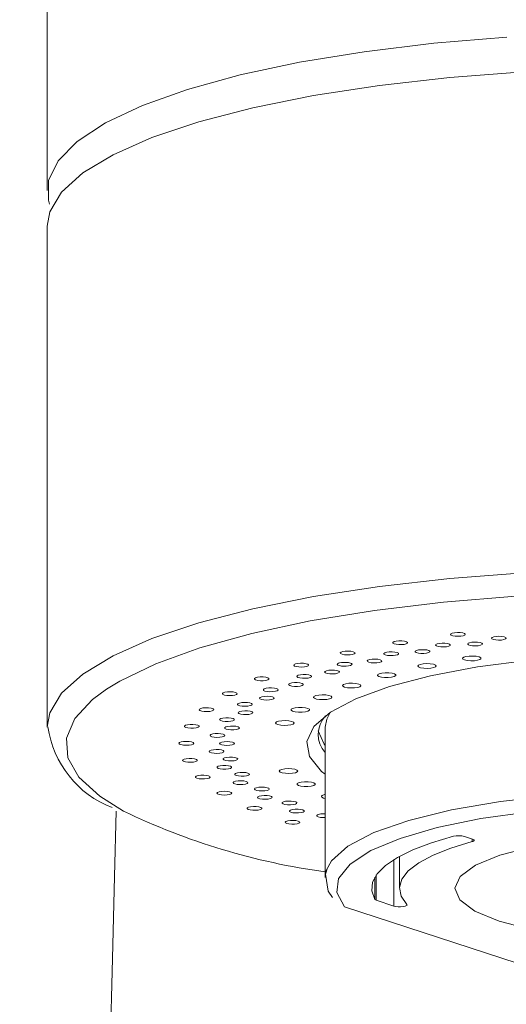
# Model space of a CAD drawing. Extents: x -1050 to 1050, y -742 to 742.
# Drawn here: x 147 to 160, y 194 to 221 of the extents above; entities that cross this region are included whole.
import ezdxf

# ---------------------------------------------------------------- set-up
doc = ezdxf.new("R2010")
doc.units = 0
doc.header["$LTSCALE"] = 25
doc.layers.add('028995', color=7, linetype='CONTINUOUS')

msp = doc.modelspace()

# ---------------------------------------------------------------- linework, layer by layer
at = {"layer": '028995', "color": 2, "linetype": 'Continuous', "lineweight": 15}
for p, q in [((147.59085941, 234.97026676), (147.59085941, 216.39446747)), ((147.59085941, 215.42854164), (147.59085941, 201.90558007)), ((155.09085941, 201.90558007), (155.09085941, 197.8486916)), ((158.84728703, 198.95671519), (159.06669076, 198.88516208)), ((159.05394242, 198.81703713), (159.05394242, 198.88931963)), ((156.9451357, 197.07897145), (156.9451357, 198.33541985)), ((157.09085941, 198.41975471), (157.09085941, 197.55891385)), ((156.42822602, 197.25857785), (156.42822602, 197.85924985)), ((156.46931114, 197.92259854), (156.46931114, 197.23414989)), ((156.9451357, 197.07897145), (156.46931114, 197.23414989)), ((155.61037149, 197.0562899), (160.27351727, 195.53551994))]:
    msp.add_line(p, q, dxfattribs=at)
at = {"layer": '028995', "color": 2, "linetype": 'Continuous', "lineweight": 15, "flags": 128}
for points in [[(159.98747566, 220.53081561), (158.0168037, 220.36509113), (156.14192323, 220.13674755), (154.39240223, 219.84938597), (152.7958317, 219.50753826), (151.3773905, 219.11659557), (150.1594483, 218.68272329), (149.16121277, 218.21276385), (148.39842669, 217.71412879), (147.88311965, 217.19468188), (147.62341835, 216.66261511), (147.62341843, 216.12631949), (147.6550439, 216.01815769)], [(175.72224701, 218.45750771), (174.16375193, 218.81092966), (172.44640131, 219.11100933), (170.59727881, 219.35301429), (168.64554619, 219.53312797), (166.62198343, 219.64850987), (164.55850334, 219.69734035), (162.48764823, 219.67884932), (160.44207671, 219.59332841), (158.45404867, 219.44212631), (156.55491651, 219.22762759), (154.77463067, 218.95321502), (153.14126732, 218.62321624), (151.68058558, 218.24283553), (150.41562127, 217.81807173), (149.36632364, 217.35562361), (148.54924073, 216.86278426), (147.97725843, 216.34732604), (147.65939724, 215.81737805), (147.59085941, 215.42854164)], [(147.59088287, 201.91278131), (147.65939724, 202.29441648), (147.97725843, 202.82436448), (148.54924073, 203.33982269), (149.36632364, 203.83266205), (150.41562127, 204.29511016), (151.68058558, 204.71987397), (153.14126732, 205.10025467), (154.77463067, 205.43025345), (156.55491651, 205.70466603), (158.45404867, 205.91916475), (160.44207671, 206.07036684), (162.48764823, 206.15588775), (164.55850334, 206.17437878), (166.62198343, 206.1255483), (168.64554619, 206.0101664), (170.59727881, 205.83005272), (172.44640131, 205.58804776), (174.16375193, 205.28796809), (175.72224701, 204.93454614)], [(175.36978072, 204.35979638), (173.82598115, 204.70898114), (172.12233115, 205.0042039), (170.28680461, 205.2406171), (168.34954082, 205.41433885), (166.34234959, 205.52251664), (164.29818896, 205.5633742), (162.25062399, 205.53624063), (160.23327563, 205.44156149), (158.27926868, 205.28089139), (156.4206879, 205.05686853), (154.68805112, 204.77317136), (153.1098082, 204.43445819), (151.71187383, 204.04629067), (150.51720206, 203.61504251), (149.54540937, 203.14779478), (149.18659537, 202.92873305)], [(158.84802722, 204.43110563), (158.80169072, 204.44735684), (158.73485273, 204.45778157), (158.65768875, 204.46079274), (158.58194627, 204.45593194), (158.51915642, 204.44393917), (158.47887837, 204.42664022), (158.46724409, 204.40666871), (158.4860248, 204.38706512), (158.53236131, 204.37081391), (158.59919929, 204.36038918), (158.67636328, 204.35737801), (158.75210575, 204.36223882), (158.81489561, 204.37423159), (158.85517366, 204.39153053), (158.86680793, 204.41150204), (158.84802722, 204.43110563)], [(159.58763686, 204.28796126), (159.62948049, 204.27091306), (159.69334601, 204.25930702), (159.76951046, 204.25491004), (159.84637851, 204.25839153), (159.91224768, 204.26922146), (159.95708999, 204.28575107), (159.97407862, 204.30546388), (159.96062718, 204.32535879), (159.91878355, 204.34240699), (159.85491804, 204.35401303), (159.77875358, 204.35841001), (159.70188554, 204.35492853), (159.63601637, 204.3440986), (159.59117405, 204.32756899), (159.57418543, 204.30785617), (159.58763686, 204.28796126)], [(157.28131494, 204.21297701), (157.22669072, 204.22740099), (157.15489758, 204.23531672), (157.07686537, 204.23551909), (157.00447378, 204.2279773), (156.94874379, 204.21383951), (156.91815977, 204.19525808), (156.91737787, 204.17506186), (156.94651713, 204.15632553), (157.00114135, 204.14190155), (157.07293449, 204.13398582), (157.1509667, 204.13378345), (157.22335828, 204.14132525), (157.27908828, 204.15546304), (157.30967229, 204.17404447), (157.31045419, 204.19424069), (157.28131494, 204.21297701)], [(158.09069885, 204.09786693), (158.14130248, 204.08249188), (158.21078731, 204.07329926), (158.28857489, 204.07168857), (158.36282278, 204.07790501), (158.42222742, 204.09100219), (158.45774497, 204.10898619), (158.46396822, 204.1291191), (158.43994973, 204.14833586), (158.3893461, 204.16371091), (158.31986127, 204.17290353), (158.24207369, 204.17451423), (158.16782579, 204.16829779), (158.10842116, 204.1552006), (158.07290361, 204.13721661), (158.06668036, 204.1170837), (158.09069885, 204.09786693)], [(159.31596579, 204.17344955), (159.26962929, 204.18970076), (159.2027913, 204.20012549), (159.12562731, 204.20313666), (159.04988484, 204.19827585), (158.98709499, 204.18628309), (158.94681694, 204.16898414), (158.93518266, 204.14901263), (158.95396337, 204.12940904), (159.00029987, 204.11315783), (159.06713786, 204.1027331), (159.14430185, 204.09972193), (159.22004432, 204.10458273), (159.28283417, 204.1165755), (159.32311222, 204.13387445), (159.3347465, 204.15384596), (159.31596579, 204.17344955)], [(155.09085941, 200.63544976), (154.99416326, 200.71380639), (154.66746591, 201.11099485), (154.59781417, 201.51668356), (154.78710796, 201.91980638), (155.23018383, 202.30936718), (155.91495584, 202.67473975), (156.82274518, 203.00595767), (157.92878974, 203.2939862), (159.20291949, 203.53096865), (160.6103795, 203.71044078), (162.11277792, 203.82750704), (163.66913326, 203.87897417), (165.23699219, 203.86343829), (166.7735876, 203.78132317), (168.23700518, 203.63486869), (169.58732671, 203.42806977), (170.78771894, 203.16656732)], [(155.8471427, 203.94053721), (155.78529396, 203.95285322), (155.70994303, 203.95810587), (155.63256141, 203.95549551), (155.56492973, 203.94541952), (155.51734432, 203.92941189), (155.49704962, 203.90990963), (155.50713532, 203.88988179), (155.54606595, 203.87237743), (155.60791468, 203.86006142), (155.68326561, 203.85480876), (155.76064724, 203.85741913), (155.82827891, 203.86749512), (155.87586432, 203.88350275), (155.89615902, 203.90300501), (155.88607333, 203.92303284), (155.8471427, 203.94053721)], [(156.71054714, 203.8557019), (156.76892583, 203.84229926), (156.84267752, 203.83569899), (156.92057419, 203.83690593), (156.99075678, 203.84573633), (157.04254063, 203.86084585), (157.06804211, 203.87993419), (157.06337885, 203.90009533), (157.0292608, 203.91825992), (156.97088211, 203.93166257), (156.89713042, 203.93826284), (156.81923375, 203.9370559), (156.74905116, 203.9282255), (156.69726732, 203.91311598), (156.67176584, 203.89402764), (156.67642909, 203.8738665), (156.71054714, 203.8557019)], [(157.88324731, 203.97468387), (157.82862309, 203.98910786), (157.75682995, 203.99702358), (157.67879774, 203.99722595), (157.60640615, 203.98968416), (157.55067616, 203.97554637), (157.52009214, 203.95696494), (157.51931024, 203.93676872), (157.5484495, 203.9180324), (157.60307371, 203.90360841), (157.67486686, 203.89569269), (157.75289907, 203.89549031), (157.82529065, 203.90303211), (157.88102065, 203.9171699), (157.91160466, 203.93575133), (157.91238656, 203.95594755), (157.88324731, 203.97468387)], [(159.1658428, 203.81821839), (159.24048558, 203.80196522), (159.28541499, 203.7795562), (159.29379093, 203.7544029), (159.26433825, 203.73033468), (159.20154085, 203.71101571), (159.11495905, 203.69938713), (159.01777417, 203.69721927), (158.92478171, 203.70484219), (158.85013893, 203.72109535), (158.80520952, 203.74350437), (158.79683358, 203.76865767), (158.82628626, 203.79272589), (158.88908366, 203.81204486), (158.97566546, 203.82367345), (159.07285034, 203.8258413), (159.1658428, 203.81821839)], [(154.57342502, 203.61908896), (154.50555559, 203.62905728), (154.42811349, 203.63154463), (154.35288859, 203.62617232), (154.2913332, 203.61375826), (154.25281857, 203.59619235), (154.2432082, 203.57614886), (154.26396518, 203.55667923), (154.31192945, 203.54074752), (154.37979889, 203.5307792), (154.45724099, 203.52829185), (154.53246588, 203.53366416), (154.59402127, 203.54607822), (154.63253591, 203.56364413), (154.64214628, 203.58368761), (154.6213893, 203.60315725), (154.57342502, 203.61908896)], [(155.47317647, 203.63938439), (155.44682068, 203.63094629), (155.42029665, 203.61473748), (155.41613215, 203.59754938), (155.43444028, 203.5806867), (155.47325961, 203.56638282), (155.52744356, 203.55637818), (155.5927125, 203.55146166), (155.65859567, 203.55236634), (155.72192247, 203.55910899), (155.77104421, 203.57049058), (155.80392159, 203.58579313), (155.81500329, 203.60286817), (155.80344763, 203.62024775), (155.77105424, 203.63526287), (155.72089797, 203.64678614), (155.65841544, 203.65342342), (155.59152245, 203.65429874), (155.52738397, 203.64946542), (155.47317647, 203.63938439)], [(156.57135294, 203.72624512), (156.50950421, 203.73856113), (156.43415328, 203.74381378), (156.35677165, 203.74120341), (156.28913998, 203.73112742), (156.24155457, 203.71511979), (156.22125986, 203.69561754), (156.23134556, 203.6755897), (156.27027619, 203.65808533), (156.33212493, 203.64576932), (156.40747585, 203.64051667), (156.48485748, 203.64312704), (156.55248916, 203.65320303), (156.60007457, 203.66921066), (156.62036927, 203.68871291), (156.61028357, 203.70874075), (156.57135294, 203.72624512)], [(157.92560148, 203.61750226), (158.00825755, 203.60409596), (158.06479957, 203.58352341), (158.08661952, 203.55891661), (158.07039552, 203.53402171), (158.01859752, 203.51262875), (157.9391113, 203.4979946), (157.84403792, 203.49234718), (157.74785143, 203.49654626), (157.66519536, 203.50995257), (157.60865335, 203.53052511), (157.58683339, 203.55513192), (157.6030574, 203.58002681), (157.65485539, 203.60141977), (157.73434161, 203.61605393), (157.829415, 203.62170134), (157.92560148, 203.61750226)], [(154.40525899, 203.2349354), (154.47564975, 203.22621669), (154.55357358, 203.22513357), (154.6271673, 203.23185092), (154.68522693, 203.24534608), (154.71891341, 203.26356455), (154.72309828, 203.28373272), (154.69714444, 203.30278018), (154.64500312, 203.31780712), (154.57461236, 203.32652582), (154.49668853, 203.32760894), (154.42309481, 203.3208916), (154.36503518, 203.30739643), (154.3313487, 203.28917796), (154.32716383, 203.26900979), (154.35311767, 203.24996233), (154.40525899, 203.2349354)], [(155.40581721, 203.43296886), (155.33794777, 203.44293718), (155.26050568, 203.44542453), (155.18528078, 203.44005223), (155.12372539, 203.42763816), (155.08521076, 203.41007226), (155.07560039, 203.39002877), (155.09635737, 203.37055913), (155.14432164, 203.35462743), (155.21219108, 203.34465911), (155.28963317, 203.34217176), (155.36485807, 203.34754406), (155.42641346, 203.35995813), (155.46492809, 203.37752403), (155.47453846, 203.39756752), (155.45378148, 203.41703716), (155.40581721, 203.43296886)], [(156.80535989, 203.3740652), (156.89442045, 203.36376669), (156.96147454, 203.34543103), (156.9963138, 203.32184967), (156.99363426, 203.29661265), (156.95384386, 203.27356208), (156.88300033, 203.25620721), (156.79188894, 203.24719014), (156.69438059, 203.24788366), (156.60532004, 203.25818217), (156.53826594, 203.27651783), (156.50342668, 203.30009919), (156.50610622, 203.32533621), (156.54589662, 203.34838678), (156.61674016, 203.36574165), (156.70785154, 203.37475872), (156.80535989, 203.3740652)], [(153.48495338, 203.25488888), (153.41238425, 203.26231549), (153.33435831, 203.26198911), (153.26275431, 203.25395945), (153.20847331, 203.23944893), (153.1797791, 203.22066665), (153.18104011, 203.20047205), (153.21206437, 203.18193957), (153.26812871, 203.16789062), (153.34069784, 203.16046401), (153.41872378, 203.16079038), (153.49032778, 203.16882005), (153.54460879, 203.18333057), (153.573303, 203.20211285), (153.57204198, 203.22230744), (153.54101773, 203.24083992), (153.48495338, 203.25488888)], [(154.40932595, 203.1005634), (154.33675681, 203.10799001), (154.25873087, 203.10766364), (154.18712687, 203.09963397), (154.13284587, 203.08512345), (154.10415166, 203.06634117), (154.10541267, 203.04614657), (154.13643693, 203.0276141), (154.19250127, 203.01356514), (154.26507041, 203.00613853), (154.34309635, 203.0064649), (154.41470035, 203.01449457), (154.46898135, 203.02900509), (154.49767556, 203.04778737), (154.49641455, 203.06798197), (154.46539029, 203.08651445), (154.40932595, 203.1005634)], [(155.82692227, 203.09264542), (155.92065384, 203.08565515), (155.99691489, 203.06991327), (156.04409535, 203.04781633), (156.05501243, 203.0227284), (156.02800409, 202.99846888), (155.96718213, 202.97873107), (155.88180612, 202.96651987), (155.7848738, 202.96369432), (155.69114222, 202.97068459), (155.61488117, 202.98642647), (155.56770071, 203.00852341), (155.55678364, 203.03361134), (155.58379197, 203.05787086), (155.64461393, 203.07760867), (155.72998994, 203.08981987), (155.82692227, 203.09264542)], [(149.18659537, 202.92873305), (148.81245257, 202.65221968), (148.33036679, 202.13645455), (148.10706785, 201.60896822), (148.14622234, 201.07842202), (148.44718732, 200.55352748), (149.00502097, 200.04290338), (149.64910172, 199.64003897)], [(152.60291364, 202.85502572), (152.52705728, 202.85976606), (152.44996618, 202.85663232), (152.38337677, 202.84610157), (152.33742668, 202.82977703), (152.31911139, 202.81014396), (152.33121924, 202.79019132), (152.37190692, 202.77295671), (152.4349801, 202.76106395), (152.51083647, 202.75632361), (152.58792756, 202.75945735), (152.65451698, 202.7699881), (152.70046707, 202.78631264), (152.71878236, 202.80594571), (152.70667451, 202.82589835), (152.66598682, 202.84313296), (152.60291364, 202.85502572)], [(153.52499236, 202.86841642), (153.59938633, 202.86231809), (153.67713423, 202.86405238), (153.74639967, 202.87335525), (153.79663759, 202.88881042), (153.82019974, 202.908065), (153.81349898, 202.92818764), (153.77755546, 202.94611485), (153.71784123, 202.95911738), (153.64344726, 202.96521572), (153.56569936, 202.96348143), (153.49643392, 202.95417856), (153.446196, 202.93872339), (153.42263385, 202.91946881), (153.42933461, 202.89934617), (153.46527813, 202.88141896), (153.52499236, 202.86841642)], [(155.00933278, 202.77872044), (155.105911, 202.77517447), (155.18989466, 202.76233276), (155.248498, 202.74215034), (155.27279921, 202.7176998), (155.25909863, 202.69270352), (155.20948207, 202.67096695), (155.13150319, 202.65579929), (155.03703356, 202.64950967), (154.94045534, 202.65305564), (154.85647168, 202.66589735), (154.79786834, 202.68607977), (154.77356713, 202.71053031), (154.78726771, 202.73552659), (154.83688427, 202.75726316), (154.91486315, 202.77243083), (155.00933278, 202.77872044)], [(152.85037831, 202.47375662), (152.92732749, 202.47039735), (153.0033862, 202.47491529), (153.06697518, 202.48662261), (153.10841357, 202.50373698), (153.12139278, 202.52365289), (153.10393681, 202.54333834), (153.0587032, 202.55979637), (152.99257835, 202.57052142), (152.91562916, 202.57388069), (152.83957045, 202.56936275), (152.77598148, 202.55765543), (152.73454308, 202.54054106), (152.72156388, 202.52062514), (152.73901984, 202.5009397), (152.78425345, 202.48448166), (152.85037831, 202.47375662)], [(153.60127472, 202.73549863), (153.52541836, 202.74023897), (153.44832726, 202.73710523), (153.38173785, 202.72657448), (153.33578776, 202.71024994), (153.31747247, 202.69061687), (153.32958032, 202.67066422), (153.370268, 202.65342962), (153.43334119, 202.64153686), (153.50919755, 202.63679651), (153.58628865, 202.63993025), (153.65287806, 202.650461), (153.69882815, 202.66678554), (153.71714344, 202.68641861), (153.70503559, 202.70637126), (153.66434791, 202.72360587), (153.60127472, 202.73549863)], [(151.9444737, 202.42728235), (151.86680657, 202.42924417), (151.7921508, 202.42336405), (151.73187206, 202.4105372), (151.69514724, 202.39271637), (151.68756736, 202.37261464), (151.71028639, 202.35329231), (151.75984556, 202.33769102), (151.82869993, 202.32818594), (151.90636706, 202.32622412), (151.98102283, 202.33210424), (152.04130156, 202.3449311), (152.07802638, 202.36275192), (152.08560627, 202.38285365), (152.06288724, 202.40217599), (152.01332807, 202.41777727), (151.9444737, 202.42728235)], [(152.99739133, 202.3448801), (152.9197242, 202.34684192), (152.84506844, 202.3409618), (152.7847897, 202.32813495), (152.74806488, 202.31031412), (152.740485, 202.29021239), (152.76320403, 202.27089006), (152.81276319, 202.25528877), (152.88161757, 202.24578369), (152.9592847, 202.24382187), (153.03394046, 202.24970199), (153.0942192, 202.26252885), (153.13094402, 202.28034967), (153.1385239, 202.3004514), (153.11580487, 202.31977374), (153.06624571, 202.33537502), (152.99739133, 202.3448801)], [(154.36850487, 202.43840045), (154.46604995, 202.4383678), (154.55612158, 202.42867621), (154.62500716, 202.41080114), (154.6622195, 202.38746389), (154.66209335, 202.36221737), (154.62464792, 202.33890512), (154.55558393, 202.32107622), (154.46541575, 202.31144495), (154.36787067, 202.3114776), (154.27779905, 202.32116919), (154.20891346, 202.33904427), (154.17170112, 202.36238151), (154.17182727, 202.38762804), (154.20927271, 202.41094029), (154.27833669, 202.42876919), (154.36850487, 202.43840045)], [(155.09085941, 201.90558007), (155.13003121, 202.12267324), (155.22455374, 202.30558939)], [(151.52244933, 201.97998432), (151.44448314, 201.97912943), (151.3737158, 201.97061739), (151.32092099, 201.95574408), (151.29413625, 201.93677384), (151.29743931, 201.9165947), (151.33032731, 201.89827877), (151.38779335, 201.88461446), (151.46108875, 201.87768206), (151.53905494, 201.87853696), (151.60982228, 201.887049), (151.66261709, 201.90192231), (151.68940183, 201.92089255), (151.68609877, 201.94107169), (151.65321077, 201.95938762), (151.59574473, 201.97305192), (151.52244933, 201.97998432)], [(152.39454743, 202.05863757), (152.47255411, 202.05808276), (152.54544322, 202.06529641), (152.60211805, 202.07918031), (152.63395037, 202.09762077), (152.636094, 202.11781038), (152.6082226, 202.13667547), (152.55457932, 202.151344), (152.48333088, 202.15958281), (152.4053242, 202.16013762), (152.33243509, 202.15292397), (152.27576026, 202.13904007), (152.24392794, 202.12059961), (152.24178431, 202.10041), (152.26965571, 202.08154491), (152.32329899, 202.06687638), (152.39454743, 202.05863757)], [(153.91691154, 202.0783094), (154.01352487, 202.0817907), (154.10793133, 202.07543787), (154.18575837, 202.06021805), (154.23515755, 202.03844834), (154.24860828, 202.01344297), (154.22406281, 201.98900878), (154.16525796, 201.96886566), (154.08114625, 201.95608021), (153.98453292, 201.95259891), (153.89012647, 201.95895174), (153.81229942, 201.97417156), (153.76290025, 201.99594127), (153.74944952, 202.02094664), (153.77399499, 202.04538083), (153.83279983, 202.06552395), (153.91691154, 202.0783094)], [(152.16637197, 201.63113912), (152.24391783, 201.63339956), (152.31221864, 201.64316852), (152.36087621, 201.65895877), (152.38248287, 201.67836638), (152.37374921, 201.69843672), (152.33600484, 201.71611427), (152.27499601, 201.72870778), (152.20001075, 201.7343), (152.12246489, 201.73203956), (152.05416408, 201.7222706), (152.00550651, 201.70648035), (151.98389984, 201.68707274), (151.99263351, 201.66700239), (152.03037787, 201.64932484), (152.09138671, 201.63673133), (152.16637197, 201.63113912)], [(152.60942968, 201.93631078), (152.53146348, 201.93545589), (152.46069614, 201.92694385), (152.40790133, 201.91207054), (152.3811166, 201.8931003), (152.38441966, 201.87292116), (152.41730766, 201.85460523), (152.4747737, 201.84094092), (152.54806909, 201.83400852), (152.62603529, 201.83486342), (152.69680263, 201.84337546), (152.74959744, 201.85824877), (152.77638218, 201.87721901), (152.77307911, 201.89739815), (152.74019111, 201.91571408), (152.68272507, 201.92937838), (152.60942968, 201.93631078)], [(155.09085941, 201.41178481), (155.06364296, 201.44626827), (154.8984322, 201.80898749)], [(151.34505477, 201.52183778), (151.26830704, 201.51818281), (151.20280552, 201.50720452), (151.15852224, 201.49057426), (151.14219892, 201.47082383), (151.15632063, 201.45096005), (151.19873748, 201.43400701), (151.26299188, 201.42254565), (151.33930168, 201.41832087), (151.41604942, 201.42197583), (151.48155093, 201.43295412), (151.52583422, 201.44958439), (151.54215754, 201.46933482), (151.52803583, 201.48919859), (151.48561898, 201.50615163), (151.42136458, 201.51761299), (151.34505477, 201.52183778)], [(152.44494099, 201.517743), (152.36819326, 201.51408803), (152.30269174, 201.50310974), (152.25840846, 201.48647948), (152.24208514, 201.46672905), (152.25620685, 201.44686528), (152.2986237, 201.42991224), (152.3628781, 201.41845088), (152.4391879, 201.41422609), (152.51593564, 201.41788106), (152.58143715, 201.42885935), (152.62572044, 201.44548961), (152.64204376, 201.46524004), (152.62792205, 201.48510382), (152.5855052, 201.50205686), (152.5212508, 201.51351821), (152.44494099, 201.517743)], [(152.17029309, 201.19958202), (152.24586879, 201.20461371), (152.3082519, 201.21674784), (152.34794515, 201.2341371), (152.35890561, 201.25413412), (152.33946464, 201.27369455), (152.29258197, 201.28984049), (152.22539504, 201.30011386), (152.14813246, 201.30295063), (152.07255676, 201.29791894), (152.01017366, 201.28578481), (151.9704804, 201.26839556), (151.95951995, 201.24839853), (151.97896091, 201.2288381), (152.02584359, 201.21269216), (152.09303051, 201.20241879), (152.17029309, 201.19958202)], [(151.4157428, 201.06176001), (151.34170734, 201.05537611), (151.28274656, 201.04214525), (151.24783672, 201.02408172), (151.24229253, 201.00393553), (151.26695803, 200.98477374), (151.31807813, 200.96951356), (151.38787025, 200.96047823), (151.46570919, 200.95904329), (151.53974465, 200.96542719), (151.59870543, 200.97865805), (151.63361526, 200.99672158), (151.63915946, 201.01686778), (151.61449396, 201.03602957), (151.56337386, 201.05128974), (151.49358174, 201.06032507), (151.4157428, 201.06176001)], [(152.50712686, 201.0973237), (152.4330914, 201.0909398), (152.37413062, 201.07770895), (152.33922078, 201.05964541), (152.33367659, 201.03949922), (152.35834209, 201.02033743), (152.40946219, 201.00507726), (152.47925431, 200.99604193), (152.55709324, 200.99460698), (152.63112871, 201.00099088), (152.69008949, 201.01422174), (152.72499932, 201.03228527), (152.73054352, 201.05243147), (152.70587802, 201.07159326), (152.65475792, 201.08685343), (152.58496579, 201.09588876), (152.50712686, 201.0973237)], [(152.40623447, 200.77236604), (152.47836902, 200.78007105), (152.53362021, 200.79433418), (152.56357655, 200.81298398), (152.56367747, 200.8331812), (152.5339076, 200.85185099), (152.47879914, 200.86615105), (152.40674183, 200.87390432), (152.32870577, 200.87393044), (152.25657123, 200.86622543), (152.20132004, 200.85196231), (152.17136369, 200.83331251), (152.17126277, 200.81311529), (152.20103264, 200.7944455), (152.25614111, 200.78014544), (152.32819841, 200.77239216), (152.40623447, 200.77236604)], [(152.79477691, 200.68323587), (152.72489473, 200.67424729), (152.6736223, 200.65902139), (152.64876539, 200.63987618), (152.65410823, 200.61972634), (152.68883744, 200.6016395), (152.74766579, 200.58836922), (152.82163721, 200.58193577), (152.89949022, 200.5833186), (152.96937241, 200.59230718), (153.02064484, 200.60753308), (153.04550175, 200.62667829), (153.0401589, 200.64682814), (153.0054297, 200.66491498), (152.94660134, 200.67818526), (152.87262992, 200.6846187), (152.79477691, 200.68323587)], [(153.91843724, 200.76534114), (153.99742702, 200.78015426), (154.09230637, 200.78601619), (154.18863077, 200.78203452), (154.27173571, 200.76881541), (154.32896922, 200.74837135), (154.351618, 200.72381477), (154.33623399, 200.69888418), (154.28515926, 200.67737504), (154.20616949, 200.66256192), (154.11129014, 200.65669998), (154.01496573, 200.66068165), (153.93186079, 200.67390077), (153.87462729, 200.69434482), (153.85197851, 200.71890141), (153.86736252, 200.743832), (153.91843724, 200.76534114)], [(151.73313756, 200.60870592), (151.66325538, 200.59971734), (151.61198295, 200.58449144), (151.58712604, 200.56534623), (151.59246888, 200.54519639), (151.62719809, 200.52710955), (151.68602644, 200.51383927), (151.75999786, 200.50740582), (151.83785087, 200.50878865), (151.90773306, 200.51777723), (151.95900549, 200.53300313), (151.9838624, 200.55214834), (151.97851955, 200.57229819), (151.94379035, 200.59038503), (151.884962, 200.60365531), (151.81099057, 200.61008875), (151.73313756, 200.60870592)], [(152.86960379, 200.35780647), (152.93689316, 200.36803483), (152.98393703, 200.38414932), (153.00357341, 200.40369667), (152.99281283, 200.42370097), (152.95329349, 200.44111674), (152.89103185, 200.45329259), (152.81550669, 200.45837486), (152.73821602, 200.45558982), (152.67092665, 200.44536146), (152.62388278, 200.42924696), (152.6042464, 200.40969961), (152.61500699, 200.38969531), (152.65452633, 200.37227954), (152.71678796, 200.36010369), (152.79231312, 200.35502143), (152.86960379, 200.35780647)], [(154.37086737, 200.40532045), (154.44112306, 200.42283468), (154.53192695, 200.43205718), (154.62945497, 200.43158392), (154.71885936, 200.42148695), (154.78652912, 200.40330344), (154.82216214, 200.37980167), (154.82033362, 200.35455956), (154.78132192, 200.33142), (154.71106623, 200.31390577), (154.62026234, 200.30468327), (154.52273432, 200.30515653), (154.43332992, 200.3152535), (154.36566016, 200.33343701), (154.33002714, 200.35693878), (154.33185567, 200.38218089), (154.37086737, 200.40532045)], [(152.29106132, 200.17149369), (152.22669259, 200.16007538), (152.18410647, 200.14315079), (152.16978629, 200.12329654), (152.18591219, 200.10353525), (152.23002913, 200.08687539), (152.29542072, 200.07585329), (152.37213167, 200.07214696), (152.44848344, 200.07632065), (152.51285216, 200.08773895), (152.55543829, 200.10466354), (152.56975846, 200.1245178), (152.55363257, 200.14427909), (152.50951562, 200.16093894), (152.44412404, 200.17196104), (152.36741309, 200.17566737), (152.29106132, 200.17149369)], [(153.30229236, 200.28353925), (153.23792363, 200.27212095), (153.19533751, 200.25519636), (153.18101733, 200.23534211), (153.19714323, 200.21558081), (153.24126017, 200.19892096), (153.30665175, 200.18789886), (153.38336271, 200.18419253), (153.45971448, 200.18836622), (153.5240832, 200.19978452), (153.56666933, 200.21670911), (153.5809895, 200.23656336), (153.5648636, 200.25632466), (153.52074666, 200.27298451), (153.45535508, 200.28400661), (153.37864413, 200.28771294), (153.30229236, 200.28353925)], [(155.11989978, 198.03566634), (155.2587791, 198.29655755), (155.70022261, 198.69123462), (156.40273285, 199.05969676), (157.34445189, 199.39047962), (158.49607901, 199.6732912), (159.82178244, 199.89933209), (161.28031417, 200.06156924), (162.82629335, 200.1549548), (164.41161831, 200.17658315), (165.98696316, 200.12578136), (167.50331253, 200.00413008)], [(153.55138209, 199.96397222), (153.61251657, 199.97652485), (153.65043747, 199.99417707), (153.65937168, 200.0142415), (153.63795903, 200.03366351), (153.58945942, 200.04948628), (153.52125647, 200.05930093), (153.44373346, 200.06161328), (153.36869256, 200.05607128), (153.30755808, 200.04351865), (153.26963718, 200.02586643), (153.26070297, 200.005802), (153.28211562, 199.98637998), (153.33061523, 199.97055722), (153.39881818, 199.96074256), (153.47634119, 199.95843022), (153.55138209, 199.96397222)], [(154.01979499, 199.90601349), (153.96219258, 199.89238771), (153.92912165, 199.87409385), (153.92561695, 199.85391699), (153.95221202, 199.83492888), (154.00485801, 199.82002028), (154.07554005, 199.8114609), (154.15349744, 199.81055381), (154.22686187, 199.81743712), (154.28446427, 199.83106291), (154.3175352, 199.84935677), (154.32103991, 199.86953362), (154.29444484, 199.88852173), (154.24179885, 199.90343033), (154.1711168, 199.91198972), (154.09315942, 199.9128968), (154.01979499, 199.90601349)], [(155.09085941, 199.98314204), (155.04598297, 199.99372884), (154.99805927, 200.01571838), (154.98629673, 200.0407807), (155.01248608, 200.06510029)], [(155.01248608, 200.06510029), (155.07264023, 200.08497472), (155.09085941, 200.08866212)], [(149.45015344, 199.6377705), (149.4092718, 197.87985443), (149.3534061, 195.6665257), (149.28706976, 193.21254827), (149.17550954, 189.35276243), (149.04100069, 184.96924124), (148.89110552, 180.28108352), (148.73750339, 175.59098594), (148.58289415, 170.91873585), (148.42983439, 166.29217712), (148.28154853, 161.77164877), (148.14545492, 157.56079193), (148.02422074, 153.73771401), (147.91831999, 150.32655934), (147.84180622, 147.81172859), (147.73999993, 144.38792132), (147.61458556, 140.0245957), (147.46857194, 134.69084711), (147.34055465, 129.72062635), (147.20548546, 124.0979669), (147.0687249, 117.81003719), (146.93600872, 110.90547468), (146.84717881, 103.86010269)], [(153.07865472, 199.75863315), (153.02105232, 199.74500736), (152.98798139, 199.7267135), (152.98447668, 199.70653665), (153.01107175, 199.68754853), (153.06371775, 199.67263994), (153.13439979, 199.66408055), (153.21235718, 199.66317346), (153.28572161, 199.67005677), (153.34332401, 199.68368256), (153.37639494, 199.70197642), (153.37989965, 199.72215328), (153.35330458, 199.74114139), (153.30065858, 199.75604999), (153.22997654, 199.76460937), (153.15201915, 199.76551646), (153.07865472, 199.75863315)], [(154.43829932, 199.59852884), (154.492089, 199.61316141), (154.52014885, 199.63200777), (154.51820699, 199.65219876), (154.48655905, 199.67066046), (154.43002316, 199.68458225), (154.35720639, 199.69184467), (154.27919442, 199.69134208), (154.20786388, 199.683151), (154.1540742, 199.66851843), (154.12601436, 199.64967206), (154.12795622, 199.62948108), (154.15960415, 199.61101938), (154.21614004, 199.59709758), (154.28895681, 199.58983516), (154.36696878, 199.59033775), (154.43829932, 199.59852884)], [(167.90820155, 199.58230776), (166.50474108, 199.72223199), (165.02914234, 199.79750597), (163.52550323, 199.80588017), (162.03875966, 199.74710431), (160.61334259, 199.62293492), (159.29185028, 199.43708275), (158.1137752, 199.19510195), (157.11432385, 198.90422407), (156.32336458, 198.57314191), (155.76453502, 198.2117498), (155.45453566, 197.83084784), (155.44970258, 197.82036064)], [(154.08058817, 199.37816016), (154.03087325, 199.36259211), (154.0079612, 199.34328505), (154.01534017, 199.32317831), (154.05188678, 199.30533296), (154.11203713, 199.29246579), (154.18663388, 199.28653572), (154.26432036, 199.28844554), (154.33326949, 199.29790449), (154.3829844, 199.31347255), (154.40589645, 199.33277961), (154.39851748, 199.35288635), (154.36197088, 199.3707317), (154.30182052, 199.38359887), (154.22722377, 199.38952894), (154.1495373, 199.38761912), (154.08058817, 199.37816016)], [(154.93331943, 199.5580067), (154.88360452, 199.54243864), (154.86069247, 199.52313158), (154.86807144, 199.50302484), (154.90461805, 199.48517949), (154.9647684, 199.47231233), (155.03936515, 199.46638225), (155.09085941, 199.46674877)], [(156.42822602, 197.25857785), (156.34554738, 197.48915669), (156.36609885, 197.72066525), (156.48960651, 197.95001797), (156.71442424, 198.17415803), (157.03755565, 198.39009807), (157.45469403, 198.59496003), (157.96027973, 198.78601348), (158.54757425, 198.96071206)], [(159.05394242, 198.81703713), (158.48180805, 198.64282326), (157.99900821, 198.45134613), (157.61323238, 198.24565536), (157.33062476, 198.02902696), (157.15568639, 197.80491114), (157.0912035, 197.57687736), (157.13820309, 197.34855747), (157.29593661, 197.1235879)], [(159.06669076, 198.88516208), (159.0864001, 198.87739189), (159.10042258, 198.86883468), (159.10830606, 198.85976637), (159.10979634, 198.85047935), (159.10484537, 198.84127307), (159.0936128, 198.83244439), (159.0764608, 198.82427797), (159.05394242, 198.81703713)], [(160.65152317, 196.44807149), (159.78270238, 196.67400314), (159.12991057, 196.9443079), (158.72588146, 197.24543157), (158.59087474, 197.56227456), (158.73166022, 197.87894902), (159.14117832, 198.17957558), (159.7988941, 198.44907958), (160.67182694, 198.67394694)], [(155.09085941, 197.8486916), (155.09213742, 197.88794556), (155.11989978, 198.03566634)], [(155.15576746, 198.11213509), (155.09586142, 197.94261634), (155.16891223, 197.48049396), (155.28502346, 197.30878973)], [(155.44970258, 197.82036064), (155.40263076, 197.44181919), (155.61037149, 197.0562899)], [(157.29593661, 197.1235879), (157.30086506, 197.1061615), (157.28311119, 197.0893035), (157.2446979, 197.07493474), (157.19000208, 197.06469241), (157.12525589, 197.05974356), (157.05783663, 197.06065206), (156.99542617, 197.06731439), (156.9451357, 197.07897145)]]:
    msp.add_lwpolyline(points, dxfattribs=at)
at = {"layer": '028995', "color": 2, "linetype": 'Continuous', "lineweight": 15}
for centre, radius, start, end in [((155.64453765, 201.71282304), 0.74217003, 137.321108542, 221.752688436), ((150.32171648, 202.29015089), 2.73668426, 187.845660718, 249.008882138), ((157.62333325, 216.2372352), 18.41345409, 244.337738223, 262.094832305), ((155.05979389, 198.88043356), 0.68927581, 87.416815877, 100.573044573), ((158.68930749, 198.3495836), 0.62734863, 75.414706562, 103.057230613), ((156.48534237, 197.30787692), 0.07544982, 220.798593033, 257.732546738)]:
    msp.add_arc(centre, radius, start, end, dxfattribs=at)

doc.saveas('drawing.dxf')
